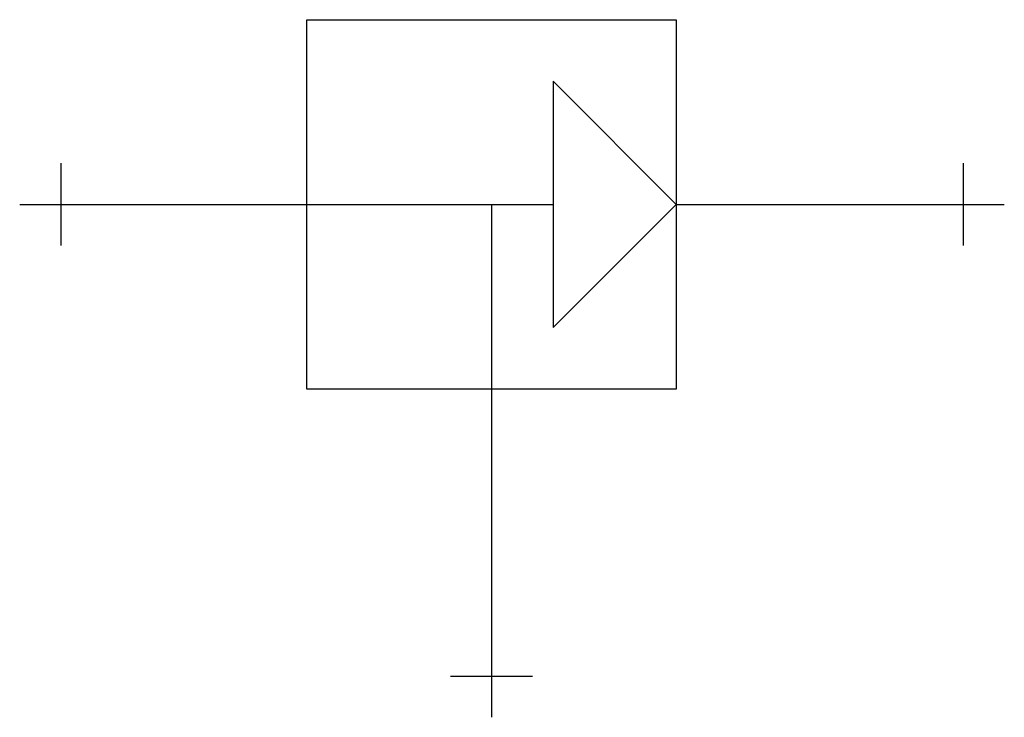
# Model space of a CAD drawing. Extents: x 9.9 to 69.5, y -18.6 to 23.6.
import ezdxf

# ---------------------------------------------------------------- set-up
doc = ezdxf.new("R2010")
doc.units = 0
doc.layers.add('DEFAULT_255_2_778', color=255, linetype='CONTINUOUS')
doc.layers.add('DEFAULT_4_2_778', color=4, linetype='CONTINUOUS')

msp = doc.modelspace()

# ---------------------------------------------------------------- linework, layer by layer
at = {"layer": 'DEFAULT_255_2_778'}
for p, q in [((27.285, 23.564), (49.609, 23.564)), ((27.285, 1.24), (27.285, 23.564)), ((49.609, 23.564), (49.609, 1.24)), ((42.168, 19.844), (42.168, 4.961)), ((49.609, 12.402), (42.168, 19.844)), ((12.402, 12.402), (42.168, 12.402)), ((38.447, 12.402), (38.447, -16.123)), ((42.168, 4.961), (49.609, 12.402)), ((49.609, 12.402), (66.973, 12.402)), ((49.609, 1.24), (27.285, 1.24))]:
    msp.add_line(p, q, dxfattribs=at)
at = {"layer": 'DEFAULT_4_2_778'}
for p, q in [((12.402, 14.883), (12.402, 9.922)), ((66.973, 14.883), (66.973, 9.922)), ((9.922, 12.402), (12.402, 12.402)), ((66.973, 12.402), (69.453, 12.402)), ((35.967, -16.123), (40.928, -16.123)), ((38.447, -16.123), (38.447, -18.604))]:
    msp.add_line(p, q, dxfattribs=at)

doc.saveas('drawing.dxf')
